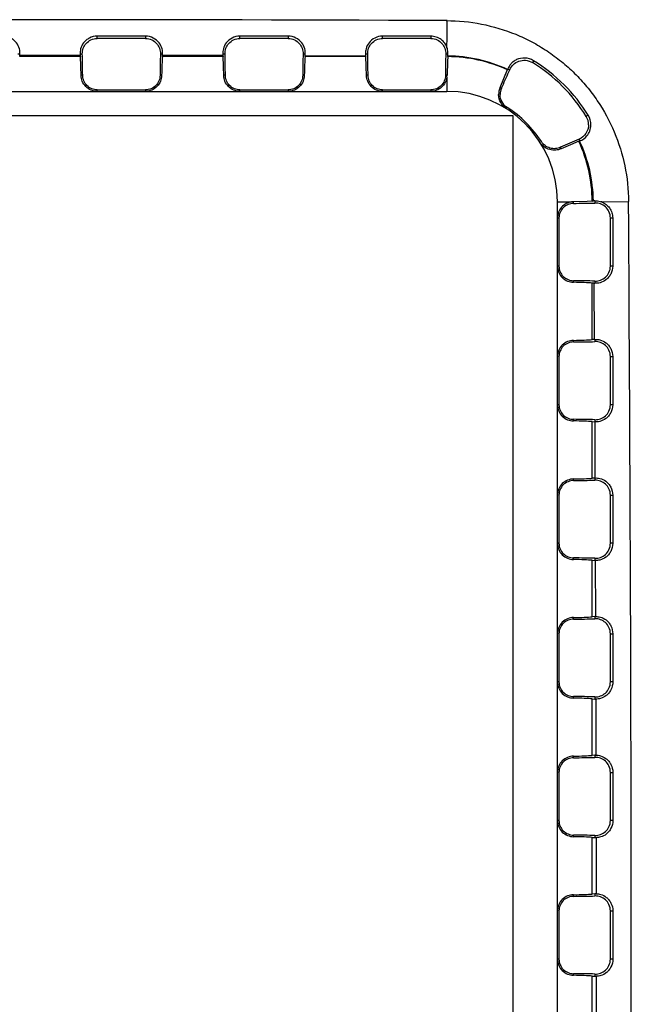
# Model space of a CAD drawing. Units: inches. Extents: x 0 to 17, y 0 to 11.
# Drawn here: x 9.9 to 10.2, y 8.6 to 9.1 of the extents above; entities that cross this region are included whole.
import ezdxf

# ---------------------------------------------------------------- set-up
doc = ezdxf.new("R2010")
doc.units = ezdxf.units.IN
doc.header["$LTSCALE"] = 0.935
doc.header["$MEASUREMENT"] = 0
doc.layers.get('0').update_dxf_attribs({"linetype": 'CONTINUOUS'})
doc.layers.add('_159392', color=7, linetype='CONTINUOUS')

msp = doc.modelspace()

# ---------------------------------------------------------------- linework, layer by layer
at = {"color": 7, "linetype": 'Continuous'}
for p, q in [((10.1334933022, 9.038102692999999), (9.6334933022, 9.038102692999999)), ((10.1334933022, 8.213102693), (10.1334933022, 9.038102692999999))]:
    msp.add_line(p, q, dxfattribs=at)
at = {"layer": '_159392', "color": 7, "linetype": 'Continuous'}
for p, q in [((9.9391677898, 9.074338473500001), (9.9391677898, 9.0754078893)), ((9.9616677898, 9.0754062948), (9.9391677898, 9.0754078893)), ((9.9616677898, 9.0754062948), (9.9616677898, 9.0743384737)), ((10.0058344565, 9.074338474), (10.0058344565, 9.0754015877)), ((10.0283344565, 9.0753983804), (10.0058344565, 9.0754015877)), ((10.0283344565, 9.0753983804), (10.0283344565, 9.0743384742)), ((10.0725011231, 9.074338474600001), (10.0725011231, 9.0753904761)), ((10.0950011231, 9.0753856202), (10.0725011231, 9.0753904761)), ((10.0950011231, 9.0753856202), (10.0950011231, 9.0743384748)), ((9.9616677898, 9.0743384737), (9.9391677898, 9.074338473500001)), ((10.0283344565, 9.0743384742), (10.0058344565, 9.074338474)), ((10.0950011231, 9.0743384748), (10.0725011231, 9.074338474600001)), ((9.9019963639, 9.0671008696), (9.9030036277, 9.0671008696)), ((9.9029104446, 9.0658388459), (9.9029669971, 9.0665866687)), ((9.9312584685, 9.0658388461), (9.9029104446, 9.0658388459)), ((9.9029669971, 9.0665866687), (9.9312032208, 9.066569414)), ((9.9311654322, 9.0671008698), (9.932172549199999, 9.0671008698)), ((9.9312032208, 9.066569414), (9.9312584685, 9.0658388461)), ((9.9686630305, 9.067100870099999), (9.969669724400001, 9.067100870199999)), ((9.9695771112, 9.0658388465), (9.9696288076, 9.0665224531)), ((9.9979251352, 9.0658388467), (9.9695771112, 9.0658388465)), ((9.9696288076, 9.0665224531), (9.9978773552, 9.066470665499999)), ((9.9978330218, 9.0671008704), (9.9988392159, 9.0671008704)), ((9.9978773552, 9.066470665499999), (9.9979251352, 9.0658388467)), ((10.0353296972, 9.067100870700001), (10.0363348869, 9.067100870700001)), ((10.0362437779, 9.065838847), (10.0362844586, 9.0663767878)), ((10.0645918019, 9.0658388473), (10.0362437779, 9.065838847)), ((10.0362844586, 9.0663767878), (10.0645576542, 9.0662903987)), ((10.0645017133, 9.067100871000001), (10.0655058825, 9.067100871000001)), ((10.0645576542, 9.0662903987), (10.0645918019, 9.0658388473)), ((10.1019963639, 9.0671008713), (10.1029987616, 9.0671008713)), ((10.1029104446, 9.0658376141), (10.102770486, 9.0635032508)), ((10.1029104446, 9.0658376141), (10.1029339214, 9.066147920399999)), ((10.102770486, 9.0635032508), (10.1025694683, 9.0571008713)), ((10.1429852261, 9.0639526081), (10.1424415731, 9.0630659523)), ((9.9323417833, 9.057100869800001), (9.9315994457, 9.057100869800001)), ((9.969236134199999, 9.0571008701), (9.968493796599999, 9.0571008701)), ((9.99900845, 9.0571008704), (9.9982661123, 9.0571008704)), ((10.0359028009, 9.057100870700001), (10.0351604633, 9.057100870700001)), ((10.0656751166, 9.057100871), (10.064932779, 9.057100871)), ((10.1025694683, 9.0571008713), (10.1018271299, 9.0571008713)), ((10.1273652459, 9.0514001948), (10.1308704542, 9.059753022699999)), ((10.131009679, 9.0601200326), (10.1309294834, 9.0598796112)), ((10.1309691769, 9.059984804700001), (10.1309294834, 9.0598796112)), ((10.1309691769, 9.059984804700001), (10.1318888366, 9.0597100746)), ((10.1025011233, 9.0562113524), (10.1025011233, 9.0496008713)), ((10.12803629, 9.0510872818), (10.128489536, 9.0520852958)), ((9.6650011233, 9.0496008676), (10.1025011233, 9.0496008713)), ((9.93916779, 9.0503100465), (9.96166779, 9.0503100467)), ((9.93916779, 9.0496008699), (9.93916779, 9.0503100465)), ((9.96166779, 9.0503100467), (9.96166779, 9.049600870099999)), ((10.0058344567, 9.049600870499999), (10.0058344567, 9.0503100471)), ((10.0058344567, 9.0503100471), (10.0283344567, 9.0503100473)), ((10.0283344567, 9.0503100473), (10.0283344567, 9.0496008707)), ((10.0725011233, 9.049600871), (10.0725011233, 9.0503100476)), ((10.0725011233, 9.0503100476), (10.0950011233, 9.0503100478)), ((10.0950011233, 9.0503100478), (10.0950011233, 9.049600871200001)), ((10.12803629, 9.0510872818), (10.1273652459, 9.0514001948)), ((10.1685315737, 9.0384127641), (10.1676408866, 9.037866639199999)), ((10.1642227637, 9.0262558267), (10.1601948792, 9.024624121)), ((10.1642227637, 9.0262558267), (10.1646952597, 9.0264341176)), ((10.1642850091, 9.0273139027), (10.1646952597, 9.0264341176)), ((10.1559751294, 9.0227903119), (10.1556622164, 9.023461356)), ((10.1541758126, 8.2479261893), (10.1541758062, 8.9979261893)), ((10.1541758062, 8.9979261893), (10.1607862874, 8.9979261893)), ((10.1680789763, 8.9981955882), (10.1616758062, 8.9979945344)), ((10.1616758062, 8.997252196), (10.1616758062, 8.9979945344)), ((10.170412549, 8.9983355107), (10.1680789763, 8.9981955882)), ((10.170412549, 8.9983355107), (10.1709636807, 8.998377207999999)), ((10.1716758062, 8.998426885499999), (10.1716758062, 8.9974214301)), ((10.175040086, 8.9980128198), (10.1873891651, 8.9981513249)), ((10.1541758063, 8.990426189299999), (10.1548849829, 8.990426189299999)), ((10.1548849829, 8.990426189299999), (10.1548849831, 8.9679261893)), ((10.1789134101, 8.9679261895), (10.1789134099, 8.9904261895)), ((10.1789134099, 8.9904261895), (10.1799760739, 8.9904261895)), ((10.1799760739, 8.9904261895), (10.1799846315, 8.9679261895)), ((10.1548849831, 8.9679261893), (10.1541758065, 8.9679261893)), ((10.1799846315, 8.9679261895), (10.1789134101, 8.9679261895)), ((10.1616758066, 8.9603578451), (10.1616758066, 8.9611001827)), ((10.1704137831, 8.933562783500001), (10.1704137829, 8.9600168681)), ((10.1712175358, 8.9599560859), (10.1704137829, 8.9600168681)), ((10.1712175358, 8.9599560859), (10.1713742576, 8.9336354174)), ((10.1716758066, 8.9609309487), (10.1716758066, 8.9599232354)), ((10.1616758068, 8.9324794687), (10.1616758068, 8.9332218063)), ((10.171640733, 8.9336529167), (10.1704137831, 8.933562783500001)), ((10.171640733, 8.9336529167), (10.1716758068, 8.9326487028)), ((10.1548849835, 8.925653462), (10.1548849836, 8.903153462)), ((10.1789134106, 8.9031534622), (10.1789134104, 8.9256534622)), ((10.1789134104, 8.9256534622), (10.1799991108, 8.9256534622)), ((10.1799991108, 8.9256534622), (10.1800059849, 8.9031534622)), ((10.1548849836, 8.903153462), (10.154175807, 8.903153462)), ((10.1800059849, 8.9031534622), (10.1789134106, 8.9031534622)), ((10.1616758071, 8.8955851178), (10.1616758071, 8.8963274554)), ((10.1704137837, 8.8687900562), (10.1704137834, 8.895244140800001)), ((10.1704137834, 8.895244140800001), (10.1716758071, 8.8951487028)), ((10.1716758071, 8.8961582215), (10.1716758071, 8.8951487028)), ((10.171580453, 8.8951559138), (10.171705577, 8.8688877455)), ((10.1616758074, 8.8677067414), (10.1616758073, 8.8684490791)), ((10.1716758073, 8.868885494199999), (10.1704137837, 8.8687900562)), ((10.1716758073, 8.868885494199999), (10.1716758073, 8.867875975599999)), ((10.154884984, 8.8608807347), (10.1548849842, 8.8383807347)), ((10.1789134112, 8.8383807349), (10.178913411, 8.8608807349)), ((10.178913411, 8.8608807349), (10.1800173738, 8.8608807349)), ((10.1800173738, 8.8608807349), (10.1800226386, 8.8383807349)), ((10.1548849842, 8.8383807347), (10.1541758076, 8.8383807347)), ((10.1800226386, 8.8383807349), (10.1789134112, 8.8383807349)), ((10.1616758077, 8.8308123905), (10.1616758077, 8.831554728099999)), ((10.1716758077, 8.8313854942), (10.1716758077, 8.830375975599999)), ((10.1704137842, 8.8040173289), (10.170413784, 8.8304714135)), ((10.170413784, 8.8304714135), (10.1716758077, 8.830375975599999)), ((10.1718661461, 8.8303615816), (10.1719598545, 8.8041292196)), ((10.1616758079, 8.8029340142), (10.1616758079, 8.8036763518)), ((10.1716758079, 8.804112766900001), (10.1704137842, 8.8040173289)), ((10.1716758079, 8.804112766900001), (10.1716758079, 8.803103248300001)), ((10.1548849846, 8.7961080075), (10.1548849847, 8.7736080075)), ((10.1789134117, 8.7736080077), (10.1789134115, 8.7961080077)), ((10.1789134115, 8.7961080077), (10.1800310638, 8.7961080077)), ((10.1800310638, 8.7961080077), (10.1800347796, 8.7736080077)), ((10.1548849847, 8.7736080075), (10.1541758082, 8.7736080075)), ((10.1800347796, 8.7736080077), (10.1789134117, 8.7736080077)), ((10.1616758082, 8.7660396632), (10.1616758082, 8.766782000900001)), ((10.1716758082, 8.7666127669), (10.1716758082, 8.7656032483)), ((10.1704137848, 8.7392446017), (10.1704137845, 8.7656986863)), ((10.1704137845, 8.7656986863), (10.1716758082, 8.7656032483)), ((10.1720746034, 8.765582992999999), (10.1721370511, 8.7393616783)), ((10.1616758085, 8.7381612869), (10.1616758084, 8.7389036245)), ((10.1716758084, 8.7393400396), (10.1704137848, 8.7392446017)), ((10.1716758084, 8.7393400396), (10.1716758085, 8.738330521)), ((10.1548849851, 8.7313352802), (10.1548849853, 8.7088352802)), ((10.1789134123, 8.708835280399999), (10.1789134121, 8.7313352804)), ((10.1789134121, 8.7313352804), (10.1800403399, 8.7313352804)), ((10.1800403399, 8.7313352804), (10.1800425512, 8.708835280399999)), ((10.1548849853, 8.7088352802), (10.1541758087, 8.7088352802)), ((10.1800425512, 8.708835280399999), (10.1789134123, 8.708835280399999)), ((10.1616758088, 8.701266936), (10.1616758088, 8.7020092736)), ((10.1704137853, 8.6744718744), (10.1704137851, 8.700925959)), ((10.1704137851, 8.700925959), (10.1716758088, 8.700830521)), ((10.1716758088, 8.7018400396), (10.1716758088, 8.700830521)), ((10.1722059138, 8.7008079172), (10.1722371331, 8.6745901602)), ((10.171675809, 8.6745673124), (10.1704137853, 8.6744718744)), ((10.171675809, 8.6745673124), (10.171675809, 8.6735577937)), ((10.161675809, 8.673388559600001), (10.161675809, 8.6741308972)), ((10.1548849857, 8.6665625529), (10.1548849859, 8.6440625529)), ((10.1789134128, 8.6440625531), (10.1789134126, 8.666562553099999)), ((10.1789134126, 8.666562553099999), (10.1800453143, 8.666562553099999)), ((10.1800453143, 8.666562553099999), (10.1800460484, 8.6440625531)), ((10.1548849859, 8.6440625529), (10.1541758093, 8.6440625529)), ((10.1800460484, 8.6440625531), (10.1789134128, 8.6440625531)), ((10.1616758093, 8.6364942087), (10.1616758093, 8.6372365463)), ((10.1704137859, 8.6096991471), (10.1704137856, 8.6361532317)), ((10.1704137856, 8.6361532317), (10.1716758093, 8.636057793700001)), ((10.1716758093, 8.6370673124), (10.1716758093, 8.636057793700001)), ((10.172261179, 8.636034827000001), (10.1722611792, 8.609817551799999))]:
    msp.add_line(p, q, dxfattribs=at)
for centre, radius, start, end in [((9.883750172100001, -45.49784022319999), 54.58094435939999, 89.7702299841, 90.22977099100001), ((7.8082550615, 9.0913945661), 2.2943939963, 359.4696071174, 359.7820103361), ((9.8427529824, 9.071134588200001), 0.060385521, 355.6806935855001, 356.1698222868), ((9.9943419248, 9.0713258923), 0.0633176123, 183.8260438483, 184.3081710733), ((9.908663139, 9.0711257795), 0.0611392129, 355.6819691223, 356.2253813437), ((10.0627127904, 9.0713483427), 0.0650186542, 183.7456276476, 184.3023518129), ((9.9736139361, 9.0711052418), 0.0628486489, 355.6852422108, 356.3469527987999), ((10.1324729225, 9.071385258300001), 0.068106103, 183.6067179722, 184.2901721389), ((10.1025011238, 8.9979261888), 0.0679126588, 65.34533415070001, 89.6546668245), ((10.0376240557, 9.0710703875), 0.0654951084, 355.689711852, 356.5252978112001), ((10.1025011238, 8.9979261888), 0.07640960849999999, 31.514546796, 58.4854541792), ((10.1024839176, 8.9978946378), 0.0774855563, 31.5277853804, 58.4868027705), ((10.0948225656, 9.0572487093), 0.0077483132, 352.3060440797, 358.9067284843), ((9.5292871525, 9.3237935341), 0.6579277037, 335.6080907231001, 336.3351007251), ((10.2064580464, 9.0312888651), 0.0807693776, 159.0865885443, 159.3650397766), ((10.1025011238, 8.9979261888), 0.0516746825, 4.876e-07, 90.00000048759999), ((10.1347035452, 9.048137732999999), 0.008030833900000001, 156.0310205762, 180.4745915618), ((10.1345849246, 9.0481055734), 0.0071954986, 155.5193918911, 180.2737403707), ((10.1025011238, 8.9979261888), 0.0523838591, 32.5465021252, 57.45349885), ((10.1613448856, 9.0339996216), 0.0084335232, 359.4600705299, 31.5529122624), ((10.1614367212, 9.0340667857), 0.0072753388, 358.8450976889, 31.4861409253), ((10.4205786251, 8.4420999577), 0.6388754018, 113.6509467662, 114.4979398696), ((10.2600411823, 8.7890974304), 0.2558165479, 112.9734362397, 114.0039445628), ((10.1025011238, 8.9979261888), 0.0679126588, 0.3453341507, 24.6546668245), ((10.1021407525, 8.9973366385), 0.0688307319, 0.8662171771, 24.9556562063), ((10.1618236444, 8.990247631599999), 0.0077483132, 91.09327249120001, 97.69395689530002), ((10.17568153, 8.9358759099), 0.0626791063, 93.6641809147, 94.3167296173), ((10.1720864595, 8.9906831975), 0.007766127199999999, 67.6202723472, 70.5518969228), ((-44.2360654176, 8.6229329548), 54.4247480208, 359.9999928778, 0.3950116557999999), ((10.1758881887, 9.021899709), 0.0621194611, 265.6879618851, 266.1117326883), ((10.1722855084, 8.6441262808), 0.0080914904, 265.6786294497, 269.8277232107), ((-44.2360381093, 8.622918435), 54.4247207125, 359.6049893875, 8.1637e-06)]:
    msp.add_arc(centre, radius, start, end, dxfattribs=at)
for centre, major_axis, ratio, start_param, end_param in [((9.9308491473, 9.0496008698), (-2e-10, 0.01875), 0.0436609429, -1.1592794807, -0.5235987756), ((9.9308491473, 9.0496008698), (-3e-10, 0.035), 0.0436609429, -1.3548358281, -1.0471975512), ((9.969986432699999, 9.049600870199999), (-3e-10, 0.035), 0.0436609429, 1.0471975512, 1.3548358281), ((9.969986432699999, 9.049600870199999), (-2e-10, 0.01875), 0.0436609429, 6.8067840828, 7.4424647879), ((9.997515814, 9.049600870399999), (-2e-10, 0.01875), 0.0436609429, -1.1592794807, -0.5235987756), ((9.997515814, 9.049600870399999), (-3e-10, 0.035), 0.0436609429, -1.3548358281, -1.0471975512), ((10.0366530994, 9.0496008707), (-3e-10, 0.035), 0.0436609429, 1.0471975512, 1.3548358281), ((10.0366530994, 9.0496008707), (-2e-10, 0.01875), 0.0436609429, 6.8067840828, 7.4424647879), ((10.0641824807, 9.049600871), (-2e-10, 0.01875), 0.0436609429, -1.1592794807, -0.5235987756), ((10.0641824807, 9.049600871), (-3e-10, 0.035), 0.0436609429, -1.3548358281, -1.0471975512), ((10.103319766, 9.0496008713), (-3e-10, 0.035), 0.0436609429, 1.0471975512, 1.3548358281), ((10.1541758062, 8.998744832), (0.035, 3e-10), 0.0436609429, -1.3548358281, -1.0471975512), ((10.1541758066, 8.9596075466), (0.035, 3e-10), 0.0436609429, 1.0471975512, 1.3548358281), ((10.1541758066, 8.9596075466), (0.01875, 2e-10), 0.0436609429, 0.5235987756, 1.1592794807), ((10.1541758068, 8.9339721047), (0.01875, 2e-10), 0.0436609429, -1.1592794807, -0.5235987756), ((10.1541758068, 8.9339721047), (0.035, 3e-10), 0.0436609429, -1.3548358281, -1.0471975512), ((10.1541758071, 8.8948348193), (0.035, 3e-10), 0.0436609429, 1.0471975512, 1.3548358281), ((10.1541758071, 8.8948348193), (0.01875, 2e-10), 0.0436609429, 0.5235987756, 1.1592794807), ((10.1541758073, 8.8691993774), (0.01875, 2e-10), 0.0436609429, -1.1592794807, -0.5235987756), ((10.1541758073, 8.8691993774), (0.035, 3e-10), 0.0436609429, -1.3548358281, -1.0471975512), ((10.1541758077, 8.830062092), (0.035, 3e-10), 0.0436609429, 1.0471975512, 1.3548358281), ((10.1541758077, 8.830062092), (0.01875, 2e-10), 0.0436609429, 0.5235987756, 1.1592794807), ((10.1541758079, 8.8044266501), (0.01875, 2e-10), 0.0436609429, -1.1592794807, -0.5235987756), ((10.1722846334, 8.7961080076), (0.0080508005, 1e-10), 0.9971364831999999, 1.6111484664, 1.6464915635), ((10.1541758079, 8.8044266501), (0.035, 3e-10), 0.0436609429, -1.3548358281, -1.0471975512), ((10.1541758082, 8.765289364800001), (0.035, 3e-10), 0.0436609429, 1.0471975512, 1.3548358281), ((10.1541758082, 8.765289364800001), (0.01875, 2e-10), 0.0436609429, 0.5235987756, 1.1592794807), ((10.1722846336, 8.7736080076), (0.0080508005, 1e-10), 0.9971364831999999, -1.6464915635, -1.596887405), ((10.1541758084, 8.739653922899999), (0.01875, 2e-10), 0.0436609429, -1.1592794807, -0.5235987756), ((10.172284634, 8.7313352803), (0.0080508005, 1e-10), 0.9971364831999999, 1.5891287961, 1.6464915635), ((10.1541758084, 8.739653922899999), (0.035, 3e-10), 0.0436609429, -1.3548358281, -1.0471975512), ((10.1541758088, 8.7005166375), (0.035, 3e-10), 0.0436609429, 1.0471975512, 1.3548358281), ((10.1541758088, 8.7005166375), (0.01875, 2e-10), 0.0436609429, 0.5235987756, 1.1592794807), ((10.1722846342, 8.708835280299999), (0.0080508005, 1e-10), 0.9971364831999999, -1.6464915635, -1.5805744496), ((10.154175809, 8.6748811956), (0.01875, 2e-10), 0.0436609429, -1.1592794807, -0.5235987756), ((10.1722846345, 8.666562553099999), (0.0080508005, 1e-10), 0.9971364831999999, 1.5766965628, 1.6464915635), ((10.154175809, 8.6748811956), (0.035, 3e-10), 0.0436609429, -1.3548358281, -1.0471975512), ((10.1541758093, 8.6357439102), (0.035, 3e-10), 0.0436609429, 1.0471975512, 1.3548358281), ((10.1541758093, 8.6357439102), (0.01875, 2e-10), 0.0436609429, 0.5235987756, 1.1592794807)]:
    msp.add_ellipse(centre, major_axis=major_axis, ratio=ratio, start_param=start_param, end_param=end_param, dxfattribs=at)
for points, knots in [([(10.1022162563, 9.0826658769), (10.1077500621, 9.0826704848), (10.1188602046, 9.081595786900001), (10.1322035206, 9.0775681338), (10.1422441912, 9.072865973899999), (10.1493901128, 9.0686076691), (10.1560931765, 9.0636625931), (10.1622963081, 9.0581009243), (10.1679185244, 9.0519663714), (10.1745597607, 9.0430897244), (10.1812118024, 9.0308342939), (10.1861775663, 9.0148405785), (10.1873509939, 9.0037140726), (10.1873891537, 8.9981480178)], [0, 0, 0, 0, 0.1248086647, 0.2498938229, 0.3122904257, 0.3745298361, 0.4371866757, 0.4998703081, 0.5621469968, 0.6245372463000001, 0.7495804690000001, 0.8744610897, 1, 1, 1, 1]), ([(9.9030036277, 9.0671008696), (9.9030574031, 9.0679009461), (9.9028778115, 9.0697492317), (9.901785739500001, 9.0719674684), (9.9002396049, 9.0735785434), (9.8981806202, 9.0749531237), (9.8962642238, 9.075409437000001), (9.8950011231, 9.0754094521)], [0, 0, 0, 0, 0.1872722114, 0.4255031416, 0.5614316483, 0.7050142677, 1, 1, 1, 1]), ([(9.9391677898, 9.0754078893), (9.9379058042, 9.0754079637), (9.9359906801, 9.0749524039), (9.9339322199, 9.0735794254), (9.932385209, 9.0719694236), (9.931292214700001, 9.0697507907), (9.9311117992, 9.0679017618), (9.9311654322, 9.0671008698)], [0, 0, 0, 0, 0.2947596904, 0.4383334818, 0.5742633467, 0.8125181271999999, 1, 1, 1, 1]), ([(9.969669724400001, 9.067100870199999), (9.9697230103, 9.0679045827), (9.969540037, 9.0697586069), (9.9681686423, 9.0725301635), (9.9654128773, 9.0748180967), (9.9629272135, 9.075406190399999), (9.9616677898, 9.0754062948)], [0, 0, 0, 0, 0.1884964112, 0.4274292926, 0.7052717315000001, 1, 1, 1, 1]), ([(10.0058344565, 9.0754015877), (10.004578298, 9.0754017518), (10.0020970032, 9.0748164592), (9.999340760499999, 9.072535069099999), (9.9979651707, 9.0697634466), (9.9977801637, 9.0679067881), (9.9978330218, 9.0671008704)], [0, 0, 0, 0, 0.2940664615, 0.5718012012, 0.8109294556000001, 1, 1, 1, 1]), ([(10.0363348869, 9.067100870700001), (10.036387081, 9.0679123192), (10.0361979355, 9.0697761075), (10.0348124272, 9.0725465309), (10.0320578, 9.0748167941), (10.0295856863, 9.0753981868), (10.0283344565, 9.0753983804)], [0, 0, 0, 0, 0.1904301823, 0.4300006858, 0.7069677773, 1, 1, 1, 1]), ([(10.0725011231, 9.0753904761), (10.0712551319, 9.0753907301), (10.068790093, 9.0748139639), (10.0660349412, 9.072554030900001), (10.0646424804, 9.0697837638), (10.0644502026, 9.0679157138), (10.0645017133, 9.067100871000001)], [0, 0, 0, 0, 0.291977705, 0.5687455761, 0.8086737435, 1, 1, 1, 1]), ([(10.1025507524, 9.0701549992), (10.1023025322, 9.0708370626), (10.1015702522, 9.0722052042), (10.0998722381, 9.0739212488), (10.097599589, 9.0751042405), (10.0958693473, 9.0753854222), (10.0950011231, 9.0753856202)], [0, 0, 0, 0, 0.2235611755, 0.47088495, 0.7325789287000001, 1, 1, 1, 1]), ([(9.932172549199999, 9.0671008698), (9.9321501503, 9.0679894456), (9.9324457428, 9.0697819939), (9.9338594338, 9.0721437083), (9.9361698815, 9.0738926042), (9.9381455885, 9.074338473500001), (9.9391677898, 9.074338473500001)], [0, 0, 0, 0, 0.239322004, 0.4757019552, 0.7247757708, 1, 1, 1, 1]), ([(9.9616677898, 9.0743384737), (9.962689985, 9.0743384737), (9.9646656835, 9.0738925115), (9.9669761821, 9.0721436953), (9.968389845099999, 9.0697819545), (9.968685429299999, 9.0679894391), (9.9686630305, 9.067100870099999)], [0, 0, 0, 0, 0.2752231731, 0.524304694, 0.7606793275, 1, 1, 1, 1]), ([(9.9988392159, 9.0671008704), (9.9988168169, 9.0679894461), (9.9991124094, 9.069781994500001), (10.0005261005, 9.0721437089), (10.0028365482, 9.073892604800001), (10.0048122552, 9.074338474), (10.0058344565, 9.074338474)], [0, 0, 0, 0, 0.239322004, 0.4757019552, 0.7247757708, 1, 1, 1, 1]), ([(10.0283344565, 9.0743384742), (10.0293566517, 9.0743384742), (10.0313323502, 9.073892512), (10.0336428488, 9.0721436959), (10.0350565118, 9.069781955), (10.0353520959, 9.0679894396), (10.0353296972, 9.067100870700001)], [0, 0, 0, 0, 0.2752231731, 0.524304694, 0.7606793275, 1, 1, 1, 1]), ([(10.0655058825, 9.067100871000001), (10.0654834836, 9.0679894467), (10.0657790761, 9.069781995), (10.0671927672, 9.0721437095), (10.0695032149, 9.0738926054), (10.0714789219, 9.074338474600001), (10.0725011231, 9.074338474600001)], [0, 0, 0, 0, 0.239322004, 0.4757019552, 0.7247757708, 1, 1, 1, 1]), ([(10.0950011231, 9.0743384748), (10.0960233184, 9.0743384748), (10.0979990168, 9.0738925126), (10.1003095155, 9.0721436965), (10.1017231784, 9.0697819556), (10.1020187626, 9.0679894402), (10.1019963639, 9.0671008713)], [0, 0, 0, 0, 0.2752231731, 0.524304694, 0.7606793275, 1, 1, 1, 1]), ([(10.1029987616, 9.0671008713), (10.1030129097, 9.067331142), (10.1030280465, 9.0683642373), (10.1028250582, 9.0694013377), (10.1025507524, 9.0701549992)], [0, 0, 0, 0, 0.2233926002, 1, 1, 1, 1]), ([(10.1309109919, 9.0598600563), (10.1265352184, 9.0618679693), (10.1173565177, 9.0649759789), (10.1077302866, 9.0660941514), (10.1029339203, 9.0661478864)], [0, 0, 0, 0, 0.5009260818, 1, 1, 1, 1]), ([(10.1429852261, 9.0639526081), (10.1417941719, 9.0646828593), (10.1390662496, 9.065533006699999), (10.1356662988, 9.06486798), (10.1335465518, 9.0635656842), (10.1320664653, 9.0621798527), (10.131321635, 9.060934759), (10.131009679, 9.0601200326)], [0, 0, 0, 0, 0.2947627833, 0.5745125181, 0.7015874944, 0.8159371760999999, 1, 1, 1, 1]), ([(10.1318888366, 9.0597100746), (10.1322884803, 9.0606231765), (10.1334690288, 9.0622939203), (10.1361064381, 9.0639097062), (10.1393199248, 9.064361889299999), (10.1414745266, 9.063658897), (10.1424415731, 9.0630659523)], [0, 0, 0, 0, 0.2402444069, 0.4773644976, 0.7265832855, 1, 1, 1, 1]), ([(9.93916779, 9.0496008699), (9.9381734869, 9.0496008699), (9.9361636765, 9.0500070777), (9.9336509204, 9.0517270075), (9.9320125338, 9.0542255853), (9.9316173822, 9.056159576499999), (9.9315994457, 9.057100869800001)], [0, 0, 0, 0, 0.2542833035, 0.5082379781, 0.7592297276000001, 1, 1, 1, 1]), ([(9.93916779, 9.0503100465), (9.9382800289, 9.0503100465), (9.936484990599999, 9.0506715342), (9.9342157864, 9.0521899434), (9.9327147082, 9.0544528821), (9.9323501593, 9.0562264024), (9.9323417833, 9.057100869800001)], [0, 0, 0, 0, 0.2509804096, 0.5023849632, 0.752766527, 1, 1, 1, 1]), ([(9.968493796599999, 9.0571008701), (9.9684854201, 9.056226355), (9.9681206578, 9.0544527983), (9.9666196711, 9.052189803600001), (9.9643504768, 9.0506714303), (9.9625555168, 9.0503100467), (9.96166779, 9.0503100467)], [0, 0, 0, 0, 0.2472475794, 0.4976384032, 0.7490286789, 1, 1, 1, 1]), ([(9.969236134199999, 9.0571008701), (9.9692181965, 9.0561595152), (9.9688229864, 9.0542253542), (9.967184380299999, 9.0517267298), (9.964671614, 9.050006897000001), (9.9626619458, 9.049600870099999), (9.96166779, 9.049600870099999)], [0, 0, 0, 0, 0.240785671, 0.49180287, 0.7457547586, 1, 1, 1, 1]), ([(10.0058344567, 9.049600870499999), (10.0048401536, 9.049600870499999), (10.0028303432, 9.0500070783), (10.000317587, 9.0517270081), (9.9986792005, 9.054225585800001), (9.9982840489, 9.0561595771), (9.9982661123, 9.0571008704)], [0, 0, 0, 0, 0.2542833035, 0.5082379781, 0.7592297276000001, 1, 1, 1, 1]), ([(10.0058344567, 9.0503100471), (10.0049466956, 9.0503100471), (10.0031516573, 9.0506715348), (10.0008824531, 9.0521899439), (9.9993813749, 9.0544528827), (9.999016826, 9.056226403), (9.99900845, 9.0571008704)], [0, 0, 0, 0, 0.2509804096, 0.5023849632, 0.752766527, 1, 1, 1, 1]), ([(10.0351604633, 9.057100870700001), (10.0351520868, 9.0562263555), (10.0347873245, 9.0544527988), (10.0332863378, 9.0521898041), (10.0310171435, 9.0506714309), (10.0292221835, 9.0503100473), (10.0283344567, 9.0503100473)], [0, 0, 0, 0, 0.2472475794, 0.4976384032, 0.7490286789, 1, 1, 1, 1]), ([(10.0359028009, 9.057100870700001), (10.0358848632, 9.056159515700001), (10.035489653, 9.0542253547), (10.033851047, 9.0517267304), (10.0313382806, 9.0500068976), (10.0293286125, 9.0496008707), (10.0283344567, 9.0496008707)], [0, 0, 0, 0, 0.240785671, 0.49180287, 0.7457547586, 1, 1, 1, 1]), ([(10.0725011233, 9.049600871), (10.0715068202, 9.049600871), (10.0694970098, 9.0500070789), (10.0669842537, 9.0517270086), (10.0653458671, 9.0542255864), (10.0649507156, 9.0561595776), (10.064932779, 9.057100871)], [0, 0, 0, 0, 0.2542833035, 0.5082379781, 0.7592297276000001, 1, 1, 1, 1]), ([(10.0725011233, 9.0503100476), (10.0716133623, 9.0503100476), (10.069818324, 9.0506715354), (10.0675491197, 9.0521899445), (10.0660480416, 9.0544528832), (10.0656834927, 9.0562264036), (10.0656751166, 9.057100871)], [0, 0, 0, 0, 0.2509804096, 0.5023849632, 0.752766527, 1, 1, 1, 1]), ([(10.1018271299, 9.0571008713), (10.1018187535, 9.0562263561), (10.1014539911, 9.0544527994), (10.0999530044, 9.052189804700001), (10.0976838102, 9.0506714315), (10.0958888501, 9.0503100478), (10.0950011233, 9.0503100478)], [0, 0, 0, 0, 0.2472475794, 0.4976384032, 0.7490286789, 1, 1, 1, 1]), ([(10.1025011233, 9.0562113524), (10.1023833441, 9.0553399926), (10.1018205371, 9.0536004077), (10.1001426628, 9.0514130361), (10.0977616146, 9.0499438298), (10.0959152184, 9.049600871200001), (10.0950011233, 9.049600871200001)], [0, 0, 0, 0, 0.2431575573, 0.4941829697, 0.7472156791, 1, 1, 1, 1]), ([(10.1303012723, 9.0414856258), (10.1292083304, 9.0421831543), (10.1273516167, 9.0441594488), (10.1266839919, 9.0467819218), (10.1266729867, 9.0480712128)], [0, 0, 0, 0, 0.5013964332, 1, 1, 1, 1]), ([(10.130682798, 9.0420834298), (10.1296909521, 9.0427164376), (10.128001973, 9.0445109583), (10.1273951949, 9.0468971426), (10.1273895081, 9.0480711958)], [0, 0, 0, 0, 0.5005450700999999, 1, 1, 1, 1]), ([(10.1687105821, 9.0339201478), (10.1686829397, 9.0325289626), (10.1678039784, 9.0297238439), (10.1655402366, 9.0278632869), (10.1642850091, 9.0273139027)], [0, 0, 0, 0, 0.5038510197, 1, 1, 1, 1]), ([(10.1646951613, 9.0264343285), (10.1659406351, 9.0269042859), (10.1678191739, 9.028293441), (10.1694150282, 9.0310874502), (10.1697683878, 9.0329488689), (10.1697780343, 9.0339201491)], [0, 0, 0, 0, 0.4188698837, 0.6943634551000001, 1, 1, 1, 1]), ([(10.1559751294, 9.0227903119), (10.1551514183, 9.0224245504), (10.1533298516, 9.0219636637), (10.1504983774, 9.0222328163), (10.1478989221, 9.023505930399999), (10.1465702401, 9.0249277321), (10.1460605603, 9.0257263381)], [0, 0, 0, 0, 0.2413380244, 0.4922385826, 0.7463115770000001, 1, 1, 1, 1]), ([(10.1556622164, 9.023461356), (10.1548980189, 9.0231136301), (10.1532222936, 9.0226854898), (10.1506409855, 9.0229471939), (10.1483078743, 9.024111594199999), (10.1471164772, 9.0253900567), (10.1466583643, 9.0261078637)], [0, 0, 0, 0, 0.2474488759, 0.4977578763, 0.7490301051, 1, 1, 1, 1]), ([(10.1607862874, 8.9979261893), (10.1599142667, 8.9978083208), (10.1581715971, 8.9972541577), (10.1559833205, 8.9955718286), (10.1545213386, 8.9931866429), (10.1541758063, 8.9913403745), (10.1541758063, 8.990426189299999)], [0, 0, 0, 0, 0.2432531831, 0.494143133, 0.7472829778, 1, 1, 1, 1]), ([(10.1616758062, 8.997252196), (10.1608016859, 8.9972438233), (10.15902964, 8.9968720751), (10.1567677363, 8.9953743732), (10.1552445735, 8.9931084801), (10.1548849829, 8.9913137388), (10.1548849829, 8.990426189299999)], [0, 0, 0, 0, 0.2472154427, 0.4977337126, 0.7489980781000001, 1, 1, 1, 1]), ([(10.1716758062, 8.998426885499999), (10.171900181, 8.9984413478), (10.1729126404, 8.998460115), (10.173929778, 8.9982683324), (10.1746722141, 8.9980062163)], [0, 0, 0, 0, 0.222132993, 1, 1, 1, 1]), ([(10.1789134099, 8.9904261895), (10.1789134099, 8.9914484201), (10.1784659454, 8.993423527000001), (10.1767194498, 8.995735829800001), (10.1743564178, 8.9971476393), (10.1725643342, 8.9974438278), (10.1716758062, 8.9974214301)], [0, 0, 0, 0, 0.2752355261, 0.5243255296, 0.7606879075, 1, 1, 1, 1]), ([(10.1750433599, 8.9978643862), (10.1756948839, 8.9975961255), (10.1769937124, 8.9968399383), (10.1786067587, 8.9951501499), (10.1797135902, 8.992936702), (10.1799757437, 8.9912649231), (10.1799760739, 8.9904261895)], [0, 0, 0, 0, 0.2242166289, 0.4715814674, 0.7330959011, 1, 1, 1, 1]), ([(10.1541758065, 8.9679261893), (10.1541758065, 8.9669321539), (10.1545816186, 8.9649226796), (10.156300795, 8.9624094619), (10.1587997634, 8.9607705916), (10.1607342982, 8.9603757857), (10.1616758066, 8.9603578451)], [0, 0, 0, 0, 0.2542046946, 0.5081380523, 0.7591843124, 1, 1, 1, 1]), ([(10.1548849831, 8.9679261893), (10.1548849831, 8.967038627200001), (10.1552530039, 8.965244756799999), (10.1567683995, 8.9629763413), (10.1590285735, 8.9614715232), (10.1608016011, 8.9611085562), (10.1616758066, 8.9611001827)], [0, 0, 0, 0, 0.2509970326, 0.5025347458, 0.7527687820000001, 1, 1, 1, 1]), ([(10.1716758066, 8.9609309487), (10.1725643351, 8.960908551000001), (10.1743563605, 8.9612050151), (10.1767195383, 8.9626164573), (10.1784661115, 8.964928807), (10.1789134101, 8.9669039376), (10.1789134101, 8.9679261895)], [0, 0, 0, 0, 0.2393117392, 0.4756758873, 0.7247593385, 1, 1, 1, 1]), ([(10.1799846315, 8.9679261895), (10.1799850963, 8.9666598826), (10.1795273144, 8.9647377263), (10.1781457469, 8.9626756424), (10.1765309339, 8.9611303377), (10.1743138004, 8.9600457887), (10.1724713895, 8.9598691067), (10.1716758066, 8.9599232354)], [0, 0, 0, 0, 0.2956818447, 0.4396707254, 0.5758812453000001, 0.8138024445, 1, 1, 1, 1]), ([(10.1616758068, 8.9332218063), (10.1607342623, 8.933203865), (10.1587997984, 8.932809045199999), (10.1563008969, 8.931170286), (10.1545817094, 8.9286571316), (10.1541758068, 8.9266475977), (10.1541758069, 8.925653462)], [0, 0, 0, 0, 0.2408249969, 0.491845183, 0.7457695408, 1, 1, 1, 1]), ([(10.1616758068, 8.9324794687), (10.1608016864, 8.932471096), (10.1590296406, 8.9320993479), (10.1567677369, 8.9306016459), (10.1552445741, 8.928335752899999), (10.1548849834, 8.9265410116), (10.1548849835, 8.925653462)], [0, 0, 0, 0, 0.2472154427, 0.4977337126, 0.7489980781000001, 1, 1, 1, 1]), ([(10.1716758068, 8.9336574179), (10.172462742, 8.9337169283), (10.1742961236, 8.9335380471), (10.176511926, 8.932474086000001), (10.1781333814, 8.9309317617), (10.1795331995, 8.9288663526), (10.1799987046, 8.9269301308), (10.1799991108, 8.9256534622)], [0, 0, 0, 0, 0.1840854751, 0.4216299067, 0.5577399679, 0.7022028972, 1, 1, 1, 1]), ([(10.1789134104, 8.9256534622), (10.1789134104, 8.9266756929), (10.1784659459, 8.9286507997), (10.1767194503, 8.9309631025), (10.1743564184, 8.9323749121), (10.1725643348, 8.9326711005), (10.1716758068, 8.9326487028)], [0, 0, 0, 0, 0.2752355261, 0.5243255296, 0.7606879075, 1, 1, 1, 1]), ([(10.154175807, 8.903153462), (10.1541758071, 8.902159426699999), (10.1545816192, 8.9001499524), (10.1563007956, 8.8976367346), (10.158799764, 8.8959978643), (10.1607342987, 8.8956030584), (10.1616758071, 8.8955851178)], [0, 0, 0, 0, 0.2542046946, 0.5081380523, 0.7591843124, 1, 1, 1, 1]), ([(10.1548849836, 8.903153462), (10.1548849837, 8.9022659), (10.1552530044, 8.9004720296), (10.1567684001, 8.898203614), (10.159028574, 8.8966987959), (10.1608016016, 8.8963358289), (10.1616758071, 8.8963274554)], [0, 0, 0, 0, 0.2509970326, 0.5025347458, 0.7527687820000001, 1, 1, 1, 1]), ([(10.1716758071, 8.8961582215), (10.1725643356, 8.8961358238), (10.174356361, 8.8964322879), (10.1767195388, 8.8978437301), (10.178466112, 8.9001560798), (10.1789134106, 8.9021312104), (10.1789134106, 8.9031534622)], [0, 0, 0, 0, 0.2393117392, 0.4756758873, 0.7247593385, 1, 1, 1, 1]), ([(10.1800059849, 8.9031534622), (10.1800063625, 8.9018639695), (10.1795324179, 8.899908187000001), (10.1781098173, 8.8978311458), (10.1764734843, 8.8962989228), (10.1742649306, 8.8952531536), (10.1724497878, 8.8950902553), (10.1716758071, 8.895148786)], [0, 0, 0, 0, 0.3005226702, 0.446143267, 0.5829322234000001, 0.8191049281999999, 1, 1, 1, 1]), ([(10.1616758073, 8.8684490791), (10.1607342629, 8.8684311377), (10.158799799, 8.8680363179), (10.1563008974, 8.8663975587), (10.1545817099, 8.8638844043), (10.1541758074, 8.8618748705), (10.1541758074, 8.8608807347)], [0, 0, 0, 0, 0.2408249969, 0.491845183, 0.7457695408, 1, 1, 1, 1]), ([(10.1616758074, 8.8677067414), (10.160801687, 8.8676983687), (10.1590296411, 8.8673266206), (10.1567677374, 8.8658289186), (10.1552445746, 8.8635630256), (10.154884984, 8.8617682843), (10.154884984, 8.8608807347)], [0, 0, 0, 0, 0.2472154427, 0.4977337126, 0.7489980781000001, 1, 1, 1, 1]), ([(10.1716758073, 8.868886012599999), (10.1724456959, 8.8689442338), (10.1742540238, 8.868788653200001), (10.1764587324, 8.8677501657), (10.1781014102, 8.8662257687), (10.1795362969, 8.864144215), (10.1800170543, 8.8621784025), (10.1800173738, 8.8608807349)], [0, 0, 0, 0, 0.1797906431, 0.4151209597, 0.5519088088, 0.6978209111, 1, 1, 1, 1]), ([(10.178913411, 8.8608807349), (10.178913411, 8.861902965599999), (10.1784659465, 8.8638780725), (10.1767194509, 8.8661903752), (10.1743564189, 8.8676021848), (10.1725643354, 8.867898373300001), (10.1716758073, 8.867875975599999)], [0, 0, 0, 0, 0.2752355261, 0.5243255296, 0.7606879075, 1, 1, 1, 1]), ([(10.1541758076, 8.8383807347), (10.1541758076, 8.837386699400001), (10.1545816197, 8.8353772251), (10.1563007961, 8.8328640073), (10.1587997645, 8.831225137), (10.1607342993, 8.8308303311), (10.1616758077, 8.8308123905)], [0, 0, 0, 0, 0.2542046946, 0.5081380523, 0.7591843124, 1, 1, 1, 1]), ([(10.1548849842, 8.8383807347), (10.1548849842, 8.8374931727), (10.155253005, 8.8356993023), (10.1567684006, 8.833430886799999), (10.1590285746, 8.8319260686), (10.1608016022, 8.8315631016), (10.1616758077, 8.831554728099999)], [0, 0, 0, 0, 0.2509970326, 0.5025347458, 0.7527687820000001, 1, 1, 1, 1]), ([(10.1716758077, 8.8313854942), (10.1725643362, 8.8313630965), (10.1743563616, 8.831659560599999), (10.1767195394, 8.8330710028), (10.1784661126, 8.8353833525), (10.1789134112, 8.8373584831), (10.1789134112, 8.8383807349)], [0, 0, 0, 0, 0.2393117392, 0.4756758873, 0.7247593385, 1, 1, 1, 1]), ([(10.1800226386, 8.8383807349), (10.1800229279, 8.8370767008), (10.1795381413, 8.83510109), (10.1780929077, 8.8330147434), (10.1764462178, 8.831496299500001), (10.1742449569, 8.8304660759), (10.1724434201, 8.8303146285), (10.1716758077, 8.8303726777)], [0, 0, 0, 0, 0.3034530896, 0.4498972186, 0.5867092813, 0.8208639913, 1, 1, 1, 1]), ([(10.1616758079, 8.8036763518), (10.1607342634, 8.803658410499999), (10.1587997995, 8.8032635906), (10.156300898, 8.8016248314), (10.1545817105, 8.7991116771), (10.154175808, 8.7971021432), (10.154175808, 8.7961080075)], [0, 0, 0, 0, 0.2408249969, 0.491845183, 0.7457695408, 1, 1, 1, 1]), ([(10.1719598545, 8.8041292196), (10.1727156483, 8.804159646699999), (10.1744807656, 8.80394998), (10.1766127392, 8.8028804941), (10.1781942195, 8.80135871), (10.1795713495, 8.7993022519), (10.1800308392, 8.7973789229), (10.1800310638, 8.7961080077)], [0, 0, 0, 0, 0.1798110261, 0.415319201, 0.5520765083, 0.6978810693, 1, 1, 1, 1]), ([(10.1616758079, 8.8029340142), (10.1608016875, 8.8029256415), (10.1590296417, 8.8025538933), (10.156767738, 8.8010561914), (10.1552445752, 8.7987902983), (10.1548849846, 8.796995557), (10.1548849846, 8.7961080075)], [0, 0, 0, 0, 0.2472154427, 0.4977337126, 0.7489980781000001, 1, 1, 1, 1]), ([(10.1789134115, 8.7961080077), (10.1789134115, 8.797130238300001), (10.178465947, 8.7991053452), (10.1767194514, 8.801417648), (10.1743564195, 8.8028294575), (10.1725643359, 8.803125646), (10.1716758079, 8.803103248300001)], [0, 0, 0, 0, 0.2752355261, 0.5243255296, 0.7606879075, 1, 1, 1, 1]), ([(10.1541758082, 8.7736080075), (10.1541758082, 8.7726139721), (10.1545816203, 8.770604497799999), (10.1563007967, 8.7680912801), (10.1587997651, 8.7664524098), (10.1607342998, 8.7660576039), (10.1616758082, 8.7660396632)], [0, 0, 0, 0, 0.2542046946, 0.5081380523, 0.7591843124, 1, 1, 1, 1]), ([(10.1548849847, 8.7736080075), (10.1548849848, 8.7727204454), (10.1552530055, 8.770926575), (10.1567684012, 8.768658159500001), (10.1590285751, 8.7671533414), (10.1608016027, 8.766790374400001), (10.1616758082, 8.766782000900001)], [0, 0, 0, 0, 0.2509970326, 0.5025347458, 0.7527687820000001, 1, 1, 1, 1]), ([(10.1716758082, 8.7666127669), (10.1725643367, 8.7665903692), (10.1743563621, 8.766886833300001), (10.1767195399, 8.7682982755), (10.1784661131, 8.7706106252), (10.1789134117, 8.7725857558), (10.1789134117, 8.7736080077)], [0, 0, 0, 0, 0.2393117392, 0.4756758873, 0.7247593385, 1, 1, 1, 1]), ([(10.1800347796, 8.7736080077), (10.1800349735, 8.772347593300001), (10.1795842085, 8.7704401668), (10.1782289396, 8.7683932829), (10.1766714976, 8.7668730525), (10.1745692575, 8.765793736200001), (10.1728236449, 8.7655635012), (10.1720746034, 8.765582992999999)], [0, 0, 0, 0, 0.3021804827, 0.4481029926, 0.5849497856, 0.8203588254, 1, 1, 1, 1]), ([(10.1616758084, 8.7389036245), (10.160734264, 8.738885683200001), (10.1587998001, 8.738490863400001), (10.1563008985, 8.736852104199999), (10.154581711, 8.7343389498), (10.1541758085, 8.7323294159), (10.1541758085, 8.7313352802)], [0, 0, 0, 0, 0.2408249969, 0.491845183, 0.7457695408, 1, 1, 1, 1]), ([(10.1721370511, 8.7393616783), (10.1728834983, 8.7393753249), (10.1746204193, 8.7391337326), (10.1767067718, 8.7380470975), (10.1782507473, 8.7365284681), (10.1795932883, 8.734487853600001), (10.1800402022, 8.7325901077), (10.1800403399, 8.7313352804)], [0, 0, 0, 0, 0.1797980742, 0.4152928964, 0.5520202313, 0.6977979954000001, 1, 1, 1, 1]), ([(10.1616758085, 8.7381612869), (10.1608016881, 8.738152914199999), (10.1590296422, 8.737781166), (10.1567677385, 8.7362834641), (10.1552445757, 8.7340175711), (10.1548849851, 8.7322228297), (10.1548849851, 8.7313352802)], [0, 0, 0, 0, 0.2472154427, 0.4977337126, 0.7489980781000001, 1, 1, 1, 1]), ([(10.1789134121, 8.7313352804), (10.1789134121, 8.7323575111), (10.1784659476, 8.7343326179), (10.176719452, 8.7366449207), (10.17435642, 8.7380567302), (10.1725643365, 8.7383529187), (10.1716758085, 8.738330521)], [0, 0, 0, 0, 0.2752355261, 0.5243255296, 0.7606879075, 1, 1, 1, 1]), ([(10.1541758087, 8.7088352802), (10.1541758087, 8.7078412448), (10.1545816208, 8.7058317706), (10.1563007972, 8.703318552799999), (10.1587997656, 8.7016796825), (10.1607343004, 8.701284876599999), (10.1616758088, 8.701266936)], [0, 0, 0, 0, 0.2542046946, 0.5081380523, 0.7591843124, 1, 1, 1, 1]), ([(10.1548849853, 8.7088352802), (10.1548849853, 8.7079477181), (10.1552530061, 8.7061538477), (10.1567684017, 8.7038854322), (10.1590285757, 8.702380614099999), (10.1608016033, 8.7020176471), (10.1616758088, 8.7020092736)], [0, 0, 0, 0, 0.2509970326, 0.5025347458, 0.7527687820000001, 1, 1, 1, 1]), ([(10.1716758088, 8.7018400396), (10.1725643373, 8.7018176419), (10.1743563627, 8.702114106), (10.1767195405, 8.7035255483), (10.1784661137, 8.705837898), (10.1789134123, 8.7078130285), (10.1789134123, 8.708835280399999)], [0, 0, 0, 0, 0.2393117392, 0.4756758873, 0.7247593385, 1, 1, 1, 1]), ([(10.1800425512, 8.708835280399999), (10.1800426598, 8.7075870202), (10.1796009106, 8.7056991726), (10.1782719196, 8.703664466000001), (10.1767422333, 8.7021468269), (10.1746736373, 8.7010542142), (10.1729482728, 8.7008006789), (10.1722059138, 8.7008079172)], [0, 0, 0, 0, 0.302177763, 0.4480262142, 0.5847962385000001, 0.8202818099, 1, 1, 1, 1]), ([(10.1722371331, 8.6745901602), (10.1729780248, 8.6745945192), (10.1746986085, 8.6743354122), (10.1767592008, 8.6732397823), (10.1782821267, 8.6717232161), (10.1796054778, 8.6696917369), (10.1800452595, 8.6678083301), (10.1800453143, 8.666562553099999)], [0, 0, 0, 0, 0.1797663181, 0.4152448196, 0.5519712828, 0.6977360159999999, 1, 1, 1, 1]), ([(10.161675809, 8.6741308972), (10.1607342645, 8.6741129559), (10.1587998006, 8.6737181361), (10.1563008991, 8.672079376900001), (10.1545817116, 8.6695662225), (10.1541758091, 8.6675566886), (10.1541758091, 8.6665625529)], [0, 0, 0, 0, 0.2408249969, 0.491845183, 0.7457695408, 1, 1, 1, 1]), ([(10.161675809, 8.673388559600001), (10.1608016886, 8.673380186900001), (10.1590296428, 8.6730084388), (10.1567677391, 8.6715107368), (10.1552445763, 8.6692448438), (10.1548849857, 8.6674501025), (10.1548849857, 8.6665625529)], [0, 0, 0, 0, 0.2472154427, 0.4977337126, 0.7489980781000001, 1, 1, 1, 1]), ([(10.1789134126, 8.666562553099999), (10.1789134126, 8.6675847838), (10.1784659482, 8.669559890599999), (10.1767194525, 8.6718721934), (10.1743564206, 8.673284003), (10.172564337, 8.6735801915), (10.171675809, 8.6735577937)], [0, 0, 0, 0, 0.2752355261, 0.5243255296, 0.7606879075, 1, 1, 1, 1]), ([(10.1541758093, 8.6440625529), (10.1541758093, 8.6430685176), (10.1545816214, 8.6410590433), (10.1563007978, 8.6385458255), (10.1587997662, 8.6369069552), (10.1607343009, 8.6365121493), (10.1616758093, 8.6364942087)], [0, 0, 0, 0, 0.2542046946, 0.5081380523, 0.7591843124, 1, 1, 1, 1]), ([(10.1548849859, 8.6440625529), (10.1548849859, 8.6431749909), (10.1552530066, 8.6413811205), (10.1567684023, 8.6391127049), (10.1590285762, 8.6376078868), (10.1608016038, 8.6372449198), (10.1616758093, 8.6372365463)], [0, 0, 0, 0, 0.2509970326, 0.5025347458, 0.7527687820000001, 1, 1, 1, 1]), ([(10.1716758093, 8.6370673124), (10.1725643378, 8.6370449147), (10.1743563632, 8.6373413788), (10.1767195411, 8.638752821), (10.1784661142, 8.641065170700001), (10.1789134128, 8.6430403013), (10.1789134128, 8.6440625531)], [0, 0, 0, 0, 0.2393117392, 0.4756758873, 0.7247593385, 1, 1, 1, 1]), ([(10.1800460484, 8.6440625531), (10.1800460749, 8.6428191437), (10.1796079414, 8.6409392287), (10.1782894605, 8.6389097083), (10.1767713134, 8.637393433), (10.1747166177, 8.6362956827), (10.1729997417, 8.6360325948), (10.1722600884, 8.636034843500001)], [0, 0, 0, 0, 0.3022132962, 0.448016658, 0.5847445291, 0.8202248665, 1, 1, 1, 1])]:
    msp.add_open_spline(points, degree=3, knots=knots, dxfattribs=at)

doc.saveas('drawing.dxf')
